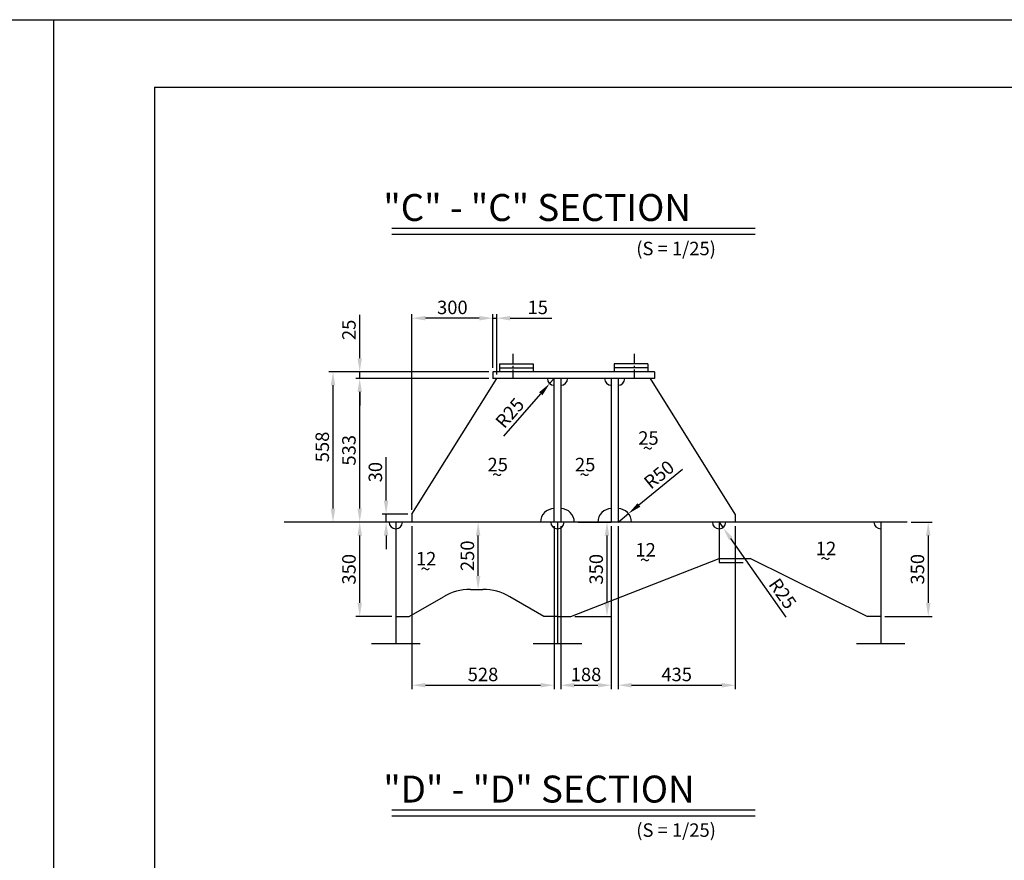
# Model space of a CAD drawing. Extents: x 4335 to 57985, y -28831 to 120155.
# Drawn here: x 43850 to 47505, y -24501 to -21381 of the extents above; entities that cross this region are included whole.
import ezdxf

# ---------------------------------------------------------------- set-up
doc = ezdxf.new("R2010")
doc.units = 0
doc.header["$LTSCALE"] = 2
doc.header["$MEASUREMENT"] = 0
doc.linetypes.add('CENTER2', pattern=[28.575, 19.05, -3.175, 3.175, -3.175])
doc.layers.get('0').update_dxf_attribs({"linetype": 'CONTINUOUS'})
doc.layers.get('DEFPOINTS').update_dxf_attribs({"color": 252, "linetype": 'CONTINUOUS'})
for name, color, linetype in [('CENT-1', 4, 'CENTER2'), ('CONT-1', 3, 'CONTINUOUS'), ('CONT-2', 2, 'CONTINUOUS'), ('CONT-3', 1, 'CONTINUOUS'), ('TEXT-1', 30, 'CONTINUOUS'), ('TEXT-2', 1, 'CONTINUOUS')]:
    doc.layers.add(name, color=color, linetype=linetype)
doc.styles.get("Standard").update_dxf_attribs({"font": 'ROMANS', "bigfont": 'WHGTXT'})
doc.dimstyles.new('25', dxfattribs={"dimscale": 25, "dimtxt": 2, "dimasz": 2, "dimexe": 0.6, "dimexo": 0.6, "dimgap": 0.6, "dimtad": 1, "dimdec": 0, "dimzin": 12, "dimdsep": 46, "dimtxsty": 'Standard', "dimcen": 2, "dimclrd": 3, "dimclre": 3, "dimclrt": 30, "dimadec": 0, "dimazin": 0, "dimtfac": 1, "dimtdec": 0, "dimtmove": 0, "dimatfit": 3, "dimfxl": 1, "dimtvp": 1, "dimtolj": 1, "dimtzin": 12, "dimarcsym": 0})

# ---------------------------------------------------------------- blocks, each defined once
blk = doc.blocks.new('*D705')
at = {"layer": 'CONT-2', "color": 3, "lineweight": -2}
for p, q in [((45210.2, -23165.7), (45210.2, -23004.8)), ((45291.1, -23215.7), (45195.2, -23215.7)), ((45210.2, -23245.7), (45210.2, -23215.7)), ((45291.1, -23245.7), (45195.2, -23245.7)), ((45210.2, -23295.7), (45210.2, -23345.7))]:
    blk.add_line(p, q, dxfattribs=at)
at = {"layer": 'CONT-2', "color": 3}
for points in [[(45201.8, -23165.7), (45218.5, -23165.7), (45210.2, -23215.7)], [(45201.8, -23295.7), (45218.5, -23295.7), (45210.2, -23245.7)]]:
    blk.add_solid(points, dxfattribs=at)
at = {"layer": 'DEFPOINTS', "color": 0}
for p in [(45210.2, -23215.7), (45306.1, -23215.7), (45306.1, -23245.7)]:
    blk.add_point(p, dxfattribs=at)
at = {"layer": 'CONT-2', "color": 30, "insert": (45170.2, -23060.3), "char_height": 50, "attachment_point": 5, "rotation": 90}
blk.add_mtext('\\A1;30', dxfattribs=at)
blk = doc.blocks.new('*D706')
at = {"layer": 'CONT-2', "color": 3, "lineweight": -2}
for p, q in [((45591.1, -22712.7), (45097.2, -22712.7)), ((45112.2, -23195.7), (45112.2, -22762.7)), ((45291.1, -23245.7), (45097.2, -23245.7))]:
    blk.add_line(p, q, dxfattribs=at)
at = {"layer": 'CONT-2', "color": 3}
for points in [[(45103.9, -22762.7), (45120.5, -22762.7), (45112.2, -22712.7)], [(45103.9, -23195.7), (45120.5, -23195.7), (45112.2, -23245.7)]]:
    blk.add_solid(points, dxfattribs=at)
at = {"layer": 'DEFPOINTS', "color": 0}
for p in [(45112.2, -22712.7), (45606.1, -22712.7), (45306.1, -23245.7)]:
    blk.add_point(p, dxfattribs=at)
at = {"layer": 'CONT-2', "color": 30, "insert": (45072.2, -22979.2), "char_height": 50, "attachment_point": 5, "rotation": 90}
blk.add_mtext('\\A1;533', dxfattribs=at)
blk = doc.blocks.new('*D707')
at = {"layer": 'CONT-2', "color": 3, "lineweight": -2}
for p, q in [((45591.1, -22687.7), (44998.1, -22687.7)), ((45013.1, -23195.7), (45013.1, -22737.7)), ((45291.1, -23245.7), (44998.1, -23245.7))]:
    blk.add_line(p, q, dxfattribs=at)
at = {"layer": 'CONT-2', "color": 3}
for points in [[(45004.8, -22737.7), (45021.4, -22737.7), (45013.1, -22687.7)], [(45004.8, -23195.7), (45021.4, -23195.7), (45013.1, -23245.7)]]:
    blk.add_solid(points, dxfattribs=at)
at = {"layer": 'DEFPOINTS', "color": 0}
for p in [(45013.1, -22687.7), (45606.1, -22687.7), (45306.1, -23245.7)]:
    blk.add_point(p, dxfattribs=at)
at = {"layer": 'CONT-2', "color": 30, "insert": (44973.1, -22966.7), "char_height": 50, "attachment_point": 5, "rotation": 90}
blk.add_mtext('\\A1;558', dxfattribs=at)
blk = doc.blocks.new('*D708')
at = {"layer": 'CONT-2', "color": 3, "lineweight": -2}
for p, q in [((45112.2, -22637.7), (45112.2, -22476.8)), ((45591.1, -22687.7), (45097.2, -22687.7)), ((45112.2, -22712.7), (45112.2, -22687.7)), ((45591.1, -22712.7), (45097.2, -22712.7)), ((45112.2, -22762.7), (45112.2, -22812.7))]:
    blk.add_line(p, q, dxfattribs=at)
at = {"layer": 'CONT-2', "color": 3}
for points in [[(45103.9, -22637.7), (45120.5, -22637.7), (45112.2, -22687.7)], [(45103.9, -22762.7), (45120.5, -22762.7), (45112.2, -22712.7)]]:
    blk.add_solid(points, dxfattribs=at)
at = {"layer": 'DEFPOINTS', "color": 0}
for p in [(45112.2, -22687.7), (45606.1, -22687.7), (45606.1, -22712.7)]:
    blk.add_point(p, dxfattribs=at)
at = {"layer": 'CONT-2', "color": 30, "insert": (45072.2, -22532.3), "char_height": 50, "attachment_point": 5, "rotation": 90}
blk.add_mtext('\\A1;25', dxfattribs=at)
blk = doc.blocks.new('*D709')
at = {"layer": 'CONT-2', "color": 3, "lineweight": -2}
for p, q in [((45606.1, -22672.7), (45606.1, -22473.9)), ((45621.1, -22697.7), (45621.1, -22473.9)), ((45556.1, -22488.9), (45506.1, -22488.9)), ((45606.1, -22488.9), (45621.1, -22488.9)), ((45671.1, -22488.9), (45824.9, -22488.9))]:
    blk.add_line(p, q, dxfattribs=at)
at = {"layer": 'CONT-2', "color": 3}
for points in [[(45556.1, -22480.6), (45556.1, -22497.3), (45606.1, -22488.9)], [(45671.1, -22480.6), (45671.1, -22497.3), (45621.1, -22488.9)]]:
    blk.add_solid(points, dxfattribs=at)
at = {"layer": 'DEFPOINTS', "color": 0}
for p in [(45621.1, -22488.9), (45606.1, -22687.7), (45621.1, -22712.7)]:
    blk.add_point(p, dxfattribs=at)
at = {"layer": 'CONT-2', "color": 30, "insert": (45773, -22448.9), "char_height": 50, "attachment_point": 5}
blk.add_mtext('\\A1;15', dxfattribs=at)
blk = doc.blocks.new('*D710')
at = {"layer": 'CONT-2', "color": 3, "lineweight": -2}
for p, q in [((45306.1, -23200.7), (45306.1, -22473.9)), ((45606.1, -22672.7), (45606.1, -22473.9)), ((45556.1, -22488.9), (45356.1, -22488.9))]:
    blk.add_line(p, q, dxfattribs=at)
at = {"layer": 'CONT-2', "color": 3}
for points in [[(45356.1, -22480.6), (45356.1, -22497.3), (45306.1, -22488.9)], [(45556.1, -22480.6), (45556.1, -22497.3), (45606.1, -22488.9)]]:
    blk.add_solid(points, dxfattribs=at)
at = {"layer": 'DEFPOINTS', "color": 0}
for p in [(45306.1, -22488.9), (45606.1, -22687.7), (45306.1, -23215.7)]:
    blk.add_point(p, dxfattribs=at)
at = {"layer": 'CONT-2', "color": 30, "insert": (45456.1, -22448.9), "char_height": 50, "attachment_point": 5}
blk.add_mtext('\\A1;300', dxfattribs=at)
blk = doc.blocks.new('*D723')
at = {"layer": 'CONT-2', "color": 3, "lineweight": -2}
for p, q in [((45833.6, -22712.7), (45817.2, -22731.6)), ((45647.4, -22926.7), (45784.4, -22769.3))]:
    blk.add_line(p, q, dxfattribs=at)
at = {"layer": 'CONT-2', "color": 3}
blk.add_solid([(45778.1, -22763.8), (45790.7, -22774.8), (45817.2, -22731.6)], dxfattribs=at)
at = {"layer": 'DEFPOINTS', "color": 0}
for p in [(45817.2, -22731.6), (45833.6, -22712.7)]:
    blk.add_point(p, dxfattribs=at)
at = {"layer": 'CONT-2', "color": 30, "insert": (45669.3, -22840.6), "char_height": 50, "attachment_point": 5, "rotation": 48.969}
blk.add_mtext('\\A1;R25', dxfattribs=at)
blk = doc.blocks.new('*D724')
at = {"layer": 'CONT-2', "color": 3, "lineweight": -2}
for p, q in [((46309.9, -23050.3), (46148.5, -23182.4)), ((46071.1, -23245.7), (46109.8, -23214.1))]:
    blk.add_line(p, q, dxfattribs=at)
at = {"layer": 'CONT-2', "color": 3}
blk.add_solid([(46143.2, -23175.9), (46153.8, -23188.8), (46109.8, -23214.1)], dxfattribs=at)
at = {"layer": 'DEFPOINTS', "color": 0}
for p in [(46109.8, -23214.1), (46071.1, -23245.7)]:
    blk.add_point(p, dxfattribs=at)
at = {"layer": 'CONT-2', "color": 30, "insert": (46223.2, -23069.5), "char_height": 50, "attachment_point": 5, "rotation": 39.3053}
blk.add_mtext('\\A1;R50', dxfattribs=at)
blk = doc.blocks.new('*D729')
at = {"layer": 'CONT-2', "color": 3, "lineweight": -2}
for p, q in [((45231.1, -23245.7), (45097.2, -23245.7)), ((45112.2, -23545.7), (45112.2, -23295.7)), ((45231.1, -23595.7), (45097.2, -23595.7))]:
    blk.add_line(p, q, dxfattribs=at)
at = {"layer": 'CONT-2', "color": 3}
for points in [[(45103.9, -23295.7), (45120.5, -23295.7), (45112.2, -23245.7)], [(45103.9, -23545.7), (45120.5, -23545.7), (45112.2, -23595.7)]]:
    blk.add_solid(points, dxfattribs=at)
at = {"layer": 'DEFPOINTS', "color": 0}
for p in [(45112.2, -23245.7), (45246.1, -23245.7), (45246.1, -23595.7)]:
    blk.add_point(p, dxfattribs=at)
at = {"layer": 'CONT-2', "color": 30, "insert": (45072.2, -23420.7), "char_height": 50, "attachment_point": 5, "rotation": 90}
blk.add_mtext('\\A1;350', dxfattribs=at)
blk = doc.blocks.new('*D730')
at = {"layer": 'CONT-2', "color": 3, "lineweight": -2}
for p, q in [((45818.6, -23245.7), (45536.8, -23245.7)), ((45551.8, -23445.7), (45551.8, -23295.7)), ((45561.1, -23495.7), (45566.8, -23495.7))]:
    blk.add_line(p, q, dxfattribs=at)
at = {"layer": 'CONT-2', "color": 3}
for points in [[(45543.5, -23295.7), (45560.1, -23295.7), (45551.8, -23245.7)], [(45543.5, -23445.7), (45560.1, -23445.7), (45551.8, -23495.7)]]:
    blk.add_solid(points, dxfattribs=at)
at = {"layer": 'DEFPOINTS', "color": 0}
for p in [(45551.8, -23245.7), (45833.6, -23245.7), (45546.1, -23495.7)]:
    blk.add_point(p, dxfattribs=at)
at = {"layer": 'CONT-2', "color": 30, "insert": (45511.8, -23370.7), "char_height": 50, "attachment_point": 5, "rotation": 90}
blk.add_mtext('\\A1;250', dxfattribs=at)
blk = doc.blocks.new('*D731')
at = {"layer": 'CONT-2', "color": 3, "lineweight": -2}
for p, q in [((45923.6, -23245.7), (46045.1, -23245.7)), ((46030.1, -23545.7), (46030.1, -23295.7)), ((45911.1, -23595.7), (46045.1, -23595.7))]:
    blk.add_line(p, q, dxfattribs=at)
at = {"layer": 'CONT-2', "color": 3}
for points in [[(46021.7, -23295.7), (46038.4, -23295.7), (46030.1, -23245.7)], [(46021.7, -23545.7), (46038.4, -23545.7), (46030.1, -23595.7)]]:
    blk.add_solid(points, dxfattribs=at)
at = {"layer": 'DEFPOINTS', "color": 0}
for p in [(45908.6, -23245.7), (46030.1, -23245.7), (45896.1, -23595.7)]:
    blk.add_point(p, dxfattribs=at)
at = {"layer": 'CONT-2', "color": 30, "insert": (45990.1, -23420.7), "char_height": 50, "attachment_point": 5, "rotation": 90}
blk.add_mtext('\\A1;350', dxfattribs=at)
blk = doc.blocks.new('*D732')
at = {"layer": 'CONT-2', "color": 3, "lineweight": -2}
for p, q in [((47159, -23245.7), (47237.5, -23245.7)), ((47222.5, -23295.7), (47222.5, -23545.7)), ((47061.1, -23595.7), (47237.5, -23595.7))]:
    blk.add_line(p, q, dxfattribs=at)
at = {"layer": 'CONT-2', "color": 3}
for points in [[(47214.2, -23295.7), (47230.8, -23295.7), (47222.5, -23245.7)], [(47214.2, -23545.7), (47230.8, -23545.7), (47222.5, -23595.7)]]:
    blk.add_solid(points, dxfattribs=at)
at = {"layer": 'DEFPOINTS', "color": 0}
for p in [(47144, -23245.7), (47046.1, -23595.7), (47222.5, -23595.7)]:
    blk.add_point(p, dxfattribs=at)
at = {"layer": 'CONT-2', "color": 30, "insert": (47182.5, -23420.7), "char_height": 50, "attachment_point": 5, "rotation": 90}
blk.add_mtext('\\A1;350', dxfattribs=at)
blk = doc.blocks.new('*D733')
at = {"layer": 'CONT-2', "color": 3, "lineweight": -2}
for p, q in [((46446.1, -23245.7), (46460.5, -23266.2)), ((46694.9, -23599), (46489.3, -23307.1))]:
    blk.add_line(p, q, dxfattribs=at)
at = {"layer": 'CONT-2', "color": 3}
blk.add_solid([(46496.1, -23302.3), (46482.5, -23311.9), (46460.5, -23266.2)], dxfattribs=at)
at = {"layer": 'DEFPOINTS', "color": 0}
for p in [(46446.1, -23245.7), (46460.5, -23266.2)]:
    blk.add_point(p, dxfattribs=at)
at = {"layer": 'CONT-2', "color": 30, "insert": (46682, -23511.1), "char_height": 50, "attachment_point": 5, "rotation": 305.1622}
blk.add_mtext('\\A1;R25', dxfattribs=at)
blk = doc.blocks.new('*D744')
at = {"layer": 'CONT-2', "color": 3, "lineweight": -2}
for p, q in [((45306.1, -23260.7), (45306.1, -23866.1)), ((45833.6, -23260.7), (45833.6, -23866.1)), ((45356.1, -23851.1), (45783.6, -23851.1))]:
    blk.add_line(p, q, dxfattribs=at)
at = {"layer": 'CONT-2', "color": 3}
for points in [[(45356.1, -23842.8), (45356.1, -23859.5), (45306.1, -23851.1)], [(45783.6, -23842.8), (45783.6, -23859.5), (45833.6, -23851.1)]]:
    blk.add_solid(points, dxfattribs=at)
at = {"layer": 'DEFPOINTS', "color": 0}
for p in [(45306.1, -23245.7), (45833.6, -23245.7), (45833.6, -23851.1)]:
    blk.add_point(p, dxfattribs=at)
at = {"layer": 'CONT-2', "color": 30, "insert": (45569.8, -23811.1), "char_height": 50, "attachment_point": 5}
blk.add_mtext('\\A1;528', dxfattribs=at)
blk = doc.blocks.new('*D745')
at = {"layer": 'CONT-2', "color": 3, "lineweight": -2}
for p, q in [((45858.6, -23260.7), (45858.6, -23866.1)), ((46046.1, -23260.7), (46046.1, -23866.1)), ((45908.6, -23851.1), (45996.1, -23851.1))]:
    blk.add_line(p, q, dxfattribs=at)
at = {"layer": 'CONT-2', "color": 3}
for points in [[(45908.6, -23842.8), (45908.6, -23859.5), (45858.6, -23851.1)], [(45996.1, -23842.8), (45996.1, -23859.5), (46046.1, -23851.1)]]:
    blk.add_solid(points, dxfattribs=at)
at = {"layer": 'DEFPOINTS', "color": 0}
for p in [(45858.6, -23245.7), (46046.1, -23245.7), (46046.1, -23851.1)]:
    blk.add_point(p, dxfattribs=at)
at = {"layer": 'CONT-2', "color": 30, "insert": (45952.3, -23811.1), "char_height": 50, "attachment_point": 5}
blk.add_mtext('\\A1;188', dxfattribs=at)
blk = doc.blocks.new('*D746')
at = {"layer": 'CONT-2', "color": 3, "lineweight": -2}
for p, q in [((46071.1, -23260.7), (46071.1, -23866.1)), ((46506.1, -23260.7), (46506.1, -23866.1)), ((46121.1, -23851.1), (46456.1, -23851.1))]:
    blk.add_line(p, q, dxfattribs=at)
at = {"layer": 'CONT-2', "color": 3}
for points in [[(46121.1, -23842.8), (46121.1, -23859.5), (46071.1, -23851.1)], [(46456.1, -23842.8), (46456.1, -23859.5), (46506.1, -23851.1)]]:
    blk.add_solid(points, dxfattribs=at)
at = {"layer": 'DEFPOINTS', "color": 0}
for p in [(46071.1, -23245.7), (46506.1, -23245.7), (46506.1, -23851.1)]:
    blk.add_point(p, dxfattribs=at)
at = {"layer": 'CONT-2', "color": 30, "insert": (46288.6, -23811.1), "char_height": 50, "attachment_point": 5}
blk.add_mtext('\\A1;435', dxfattribs=at)

msp = doc.modelspace()

# ---------------------------------------------------------------- linework, layer by layer
for p, q in [((33475.1, -21381), (43975.1, -21381)), ((43975.1, -21381), (43975.1, -28806)), ((43975.1, -21381), (54475.1, -21381))]:
    msp.add_line(p, q)
at = {"layer": 'CENT-1'}
for p, q in [((45681.1, -22621.8), (45681.1, -22712.7)), ((46131.1, -22621.8), (46131.1, -22712.7))]:
    msp.add_line(p, q, dxfattribs=at)
at = {"layer": 'CONT-1'}
for p, q in [((45231.7, -22176.9), (46580.5, -22176.9)), ((45631.1, -22657.7), (45756.1, -22657.7)), ((45631.1, -22657.7), (45631.1, -22687.7)), ((45756.1, -22657.7), (45756.1, -22687.7)), ((46181.1, -22657.7), (46056.1, -22657.7)), ((46056.1, -22657.7), (46056.1, -22687.7)), ((46181.1, -22657.7), (46181.1, -22687.7)), ((45631.1, -22672.7), (45756.1, -22672.7)), ((46181.1, -22672.7), (46056.1, -22672.7)), ((45896.1, -23595.7), (46446.1, -23380.7)), ((46446.1, -23380.7), (46561.1, -23380.7)), ((46996.1, -23595.7), (46561.1, -23380.7)), ((45522.9, -23495.7), (45569.3, -23495.7)), ((45296.1, -23595.7), (45422.9, -23522.5)), ((45796.1, -23595.7), (45669.3, -23522.5)), ((45246.1, -23595.7), (45296.1, -23595.7)), ((45846.1, -23595.7), (45796.1, -23595.7)), ((45846.1, -23595.7), (45896.1, -23595.7)), ((47046.1, -23595.7), (46996.1, -23595.7)), ((45231.7, -24335.4), (46580.5, -24335.4))]:
    msp.add_line(p, q, dxfattribs=at)
for centre, radius, start, end in [((45833.6, -22712.7), 25, 180, 270), ((45858.6, -22712.7), 25, 270, 0), ((46046.1, -22712.7), 25, 180, 270), ((46071.1, -22712.7), 25, 270, 0), ((45833.6, -23245.7), 50, 90, 180), ((45858.6, -23245.7), 50, 0, 90), ((46046.1, -23245.7), 50, 90, 180), ((46071.1, -23245.7), 50, 0, 90), ((45246.1, -23245.7), 25, 180, 0), ((45846.1, -23245.7), 25, 180, 0), ((46446.1, -23245.7), 25, 180, 0), ((47046.1, -23245.7), 25, 180, 270), ((45522.9, -23695.7), 200, 90, 120), ((45569.3, -23695.7), 200, 60, 90)]:
    msp.add_arc(centre, radius, start, end, dxfattribs=at)
at = {"layer": 'CONT-2'}
for p, q in [((45606.1, -22687.7), (45606.1, -22712.7)), ((46206.1, -22687.7), (45606.1, -22687.7)), ((46206.1, -22687.7), (46206.1, -22712.7)), ((45306.1, -23215.7), (45621.1, -22712.7)), ((46206.1, -22712.7), (45606.1, -22712.7)), ((45833.6, -23245.7), (45833.6, -22712.7)), ((45858.6, -22712.7), (45858.6, -23245.7)), ((46046.1, -22712.7), (46046.1, -23245.7)), ((46071.1, -22712.7), (46071.1, -23245.7)), ((46506.1, -23215.7), (46191.1, -22712.7)), ((45306.1, -23215.7), (45306.1, -23245.7)), ((46506.1, -23215.7), (46506.1, -23245.7))]:
    msp.add_line(p, q, dxfattribs=at)
at = {"layer": 'CONT-3'}
for p, q in [((44350.1, -21631), (44350.1, -28556)), ((44350.1, -21631), (54225.1, -21631)), ((45231.7, -22154.7), (46580.5, -22154.7)), ((47144, -23245.7), (44832.1, -23245.7)), ((45246.1, -23245.7), (45246.1, -23695.7)), ((45846.1, -23245.7), (45846.1, -23695.7)), ((46446.1, -23245.7), (46446.1, -23395.7)), ((47046.1, -23245.7), (47046.1, -23695.7)), ((46446.1, -23395.7), (46536.1, -23395.7)), ((45156.1, -23695.7), (45336.1, -23695.7)), ((45756.1, -23695.7), (45936.1, -23695.7)), ((46956.1, -23695.7), (47136.1, -23695.7)), ((45231.7, -24313.2), (46580.5, -24313.2))]:
    msp.add_line(p, q, dxfattribs=at)

# ---------------------------------------------------------------- texts
at = {"layer": 'TEXT-1'}
for s, p in [('(S = 1/25)', (46138.8, -22255.3)), ('25', (46146, -22958.7)), ('~', (46162.5, -22996.3)), ('25', (45586.6, -23057.2)), ('25', (45911.2, -23057.2)), ('~', (45603.1, -23094.8)), ('~', (45927.7, -23094.8)), ('12', (46135.6, -23373.6)), ('12', (46805.2, -23368.5)), ('12', (45320.8, -23406.6)), ('~', (46152.1, -23411.2)), ('~', (46821.7, -23406.1)), ('~', (45337.3, -23444.2)), ('(S = 1/25)', (46138.8, -24413.8))]:
    msp.add_text(s, height=50, dxfattribs=at).set_placement(p)
at = {"layer": 'TEXT-2'}
for s, p in [('"C" - "C" SECTION', (45199.7, -22128.1)), ('"D" - "D" SECTION', (45199.7, -24286.6))]:
    msp.add_text(s, height=100, dxfattribs=at).set_placement(p)

# ---------------------------------------------------------------- dimensions: what is measured, and where the dimension line sits
at = {"layer": 'CONT-2'}
for base, p1, p2, picture, middle in [((45306.1, -22488.9), (45606.1, -22687.7), (45306.1, -23215.7), '*D710', (45456.1, -22448.9)), ((45621.1, -22488.9), (45606.1, -22687.7), (45621.1, -22712.7), '*D709', (45773, -22448.9)), ((45833.5992329, -23851.133943), (45306.099233, -23245.741428), (45833.5992329, -23245.741428), '*D744', (45569.8492329, -23811.133943)), ((46046.099233, -23851.133943), (45858.5992329, -23245.741428), (46046.099233, -23245.741428), '*D745', (45952.3492329, -23811.133943)), ((46506.1, -23851.1), (46071.1, -23245.7), (46506.1, -23245.7), '*D746', (46288.6, -23811.1))]:
    dim = msp.add_linear_dim(base=base, p1=p1, p2=p2, dimstyle='25', dxfattribs=at)
    dim.commit()
    dim.dimension.update_dxf_attribs({"geometry": picture, "text_midpoint": middle})
for base, p1, p2, picture, middle in [((45112.2, -22687.7), (45606.1, -22712.7), (45606.1, -22687.7), '*D708', (45072.2, -22532.3)), ((45013.1, -22687.7), (45306.1, -23245.7), (45606.1, -22687.7), '*D707', (44973.1, -22966.7)), ((45112.2, -22712.7), (45306.1, -23245.7), (45606.1, -22712.7), '*D706', (45072.2, -22979.2)), ((45210.2, -23215.7), (45306.1, -23245.7), (45306.1, -23215.7), '*D705', (45170.2, -23060.3)), ((45112.2, -23245.7), (45246.1, -23595.7), (45246.1, -23245.7), '*D729', (45072.2, -23420.7)), ((45551.8, -23245.7), (45546.1, -23495.7), (45833.6, -23245.7), '*D730', (45511.8, -23370.7)), ((46030.1, -23245.7), (45896.1, -23595.7), (45908.6, -23245.7), '*D731', (45990.1, -23420.7)), ((47222.5, -23595.7), (47144, -23245.7), (47046.1, -23595.7), '*D732', (47182.5, -23420.7))]:
    dim = msp.add_linear_dim(base=base, p1=p1, p2=p2, angle=90, dimstyle='25', dxfattribs=at)
    dim.commit()
    dim.dimension.update_dxf_attribs({"geometry": picture, "text_midpoint": middle})
for center, mpoint, picture, middle in [((45833.6, -22712.7), (45817.2, -22731.6), '*D723', (45669.3, -22840.6)), ((46071.1, -23245.7), (46109.8, -23214.1), '*D724', (46223.2, -23069.5))]:
    dim = msp.add_radius_dim(center=center, mpoint=mpoint, dimstyle='25', dxfattribs=at)
    dim.commit()
    dim.dimension.update_dxf_attribs({"geometry": picture, "text_midpoint": middle})
dim = msp.add_radius_dim(center=(46446.1, -23245.7), mpoint=(46460.5, -23266.2), dimstyle='25', dxfattribs=at)
dim.commit()
dim.dimension.update_dxf_attribs({"geometry": '*D733', "text_midpoint": (46649.3, -23534.1), "dimtype": 164})

doc.saveas('drawing.dxf')
